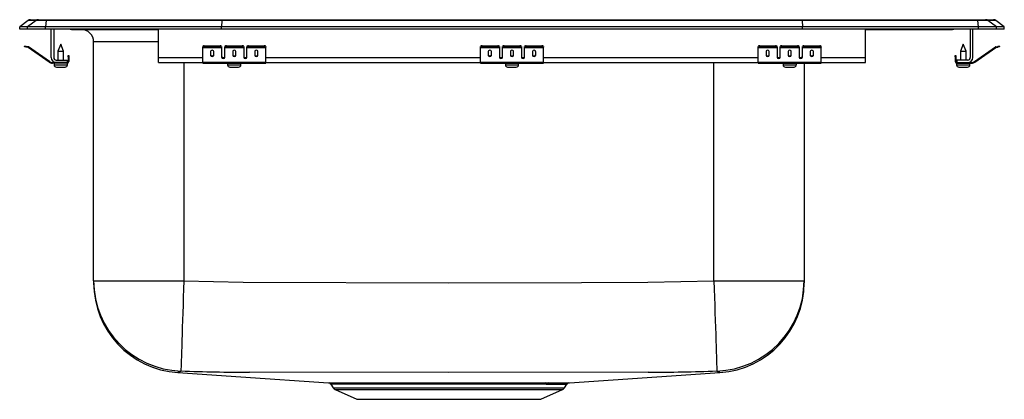
# Model space of a CAD drawing. Units: inches. Extents: x -9.7 to 9.7, y -7.3 to 0.2.
import ezdxf

# ---------------------------------------------------------------- set-up
doc = ezdxf.new("R2010")
doc.units = ezdxf.units.IN
doc.header["$MEASUREMENT"] = 0
doc.layers.get('0').update_dxf_attribs({"linetype": 'CONTINUOUS'})

# ---------------------------------------------------------------- blocks, each defined once
blk = doc.blocks.new('PSRQ3319_Right')
for p, q in [((-9.583, 0.171), (-9.75, 0.044)), ((-9.75, 0), (-9.75, 0.044)), ((-9.594, 0.044), (-9.75, 0.044)), ((-9.594, 0), (-9.75, 0)), ((-9.427, 0.171), (-9.594, 0.044)), ((-9.236, 0.044), (-9.594, 0.044)), ((-9.594, 0), (-9.594, 0.044)), ((-9.236, 0), (-9.594, 0)), ((-9.427, 0.171), (-9.583, 0.171)), ((-9.535, 0.188), (-9.378, 0.188)), ((-9.228, 0.171), (-9.427, 0.171)), ((-9.378, 0.188), (-9.226, 0.188)), ((-9.228, 0.171), (-9.236, 0.044)), ((-9.236, 0), (-9.236, 0.044)), ((-5.75, 0.044), (-9.236, 0.044)), ((-5.75, 0), (-9.236, 0)), ((-5.746, 0.171), (-9.228, 0.171)), ((-9.226, 0.188), (-5.745, 0.188)), ((-9.125, -0.564), (-9.125, 0)), ((-9.077, 0), (-9.077, -0.564)), ((-7, -0.564), (-7, 0)), ((-5.746, 0.171), (-5.75, 0.044)), ((5.75, 0.044), (-5.75, 0.044)), ((-5.75, 0), (-5.75, 0.044)), ((5.75, 0), (-5.75, 0)), ((5.746, 0.171), (-5.746, 0.171)), ((-5.745, 0.188), (5.745, 0.188)), ((5.745, 0.188), (9.226, 0.188)), ((5.746, 0.171), (5.75, 0.044)), ((9.228, 0.171), (5.746, 0.171)), ((5.75, 0), (5.75, 0.044)), ((9.236, 0.044), (5.75, 0.044)), ((9.236, 0), (5.75, 0)), ((7, -0.564), (7, 0)), ((9.077, 0), (9.077, -0.564)), ((9.125, -0.564), (9.125, 0)), ((9.226, 0.188), (9.378, 0.188)), ((9.236, 0.044), (9.228, 0.171)), ((9.427, 0.171), (9.228, 0.171)), ((9.236, 0), (9.236, 0.044)), ((9.594, 0.044), (9.236, 0.044)), ((9.594, 0), (9.236, 0)), ((9.378, 0.188), (9.535, 0.188)), ((9.594, 0.044), (9.427, 0.171)), ((9.583, 0.171), (9.427, 0.171)), ((9.75, 0.044), (9.583, 0.171)), ((9.594, 0), (9.594, 0.044)), ((9.75, 0.044), (9.594, 0.044)), ((9.75, 0), (9.594, 0)), ((9.75, 0), (9.75, 0.044)), ((-8.724, -0.004), (-8.636, -0.004)), ((-8.636, -0.004), (-7.716, -0.004)), ((-7.716, -0.004), (-7, -0.004)), ((7, -0.004), (7.716, -0.004)), ((7.716, -0.004), (8.636, -0.004)), ((8.636, -0.004), (8.724, -0.004)), ((-9.654, -0.347), (-9.651, -0.333)), ((-9.62, -0.34), (-9.624, -0.354)), ((-9.585, -0.363), (-9.624, -0.354)), ((-9.582, -0.348), (-9.62, -0.34)), ((-9.585, -0.363), (-9.582, -0.348)), ((-9.575, -0.351), (-9.584, -0.364)), ((-9.169, -0.654), (-9.584, -0.364)), ((-9.16, -0.642), (-9.575, -0.351)), ((-8.937, -0.3), (-8.992, -0.434)), ((-8.881, -0.434), (-8.937, -0.3)), ((-8.285, -4.984), (-8.285, -0.254)), ((-7, -0.254), (-8.285, -0.254)), ((-6.125, -0.354), (-6.125, -0.34)), ((-6.125, -0.363), (-6.125, -0.354)), ((-6.125, -0.363), (-5.75, -0.363)), ((-6.125, -0.364), (-6.125, -0.363)), ((-6.125, -0.364), (-5.75, -0.364)), ((-6.125, -0.654), (-6.125, -0.364)), ((-6.094, -0.333), (-6.094, -0.347)), ((-6.094, -0.333), (-5.781, -0.333)), ((-6.094, -0.347), (-5.781, -0.347)), ((-5.781, -0.347), (-5.781, -0.333)), ((-5.75, -0.34), (-5.75, -0.354)), ((-5.75, -0.354), (-5.75, -0.363)), ((-5.75, -0.363), (-5.75, -0.364)), ((-5.75, -0.364), (-5.75, -0.556)), ((-5.687, -0.354), (-5.687, -0.34)), ((-5.687, -0.363), (-5.687, -0.354)), ((-5.687, -0.363), (-5.312, -0.363)), ((-5.687, -0.364), (-5.687, -0.363)), ((-5.687, -0.364), (-5.312, -0.364)), ((-5.687, -0.556), (-5.687, -0.364)), ((-5.656, -0.333), (-5.656, -0.347)), ((-5.656, -0.333), (-5.344, -0.333)), ((-5.656, -0.347), (-5.344, -0.347)), ((-5.344, -0.347), (-5.344, -0.333)), ((-5.312, -0.34), (-5.312, -0.354)), ((-5.312, -0.354), (-5.312, -0.363)), ((-5.312, -0.363), (-5.312, -0.364)), ((-5.312, -0.364), (-5.312, -0.556)), ((-5.25, -0.354), (-5.25, -0.34)), ((-5.25, -0.363), (-5.25, -0.354)), ((-5.25, -0.363), (-4.875, -0.363)), ((-5.25, -0.364), (-5.25, -0.363)), ((-5.25, -0.364), (-4.875, -0.364)), ((-5.25, -0.556), (-5.25, -0.364)), ((-5.219, -0.333), (-5.219, -0.347)), ((-5.219, -0.333), (-4.906, -0.333)), ((-5.219, -0.347), (-4.906, -0.347)), ((-4.906, -0.347), (-4.906, -0.333)), ((-4.875, -0.34), (-4.875, -0.354)), ((-4.875, -0.363), (-4.875, -0.354)), ((-4.875, -0.364), (-4.875, -0.363)), ((-4.875, -0.654), (-4.875, -0.364)), ((-0.625, -0.354), (-0.625, -0.34)), ((-0.625, -0.363), (-0.625, -0.354)), ((-0.625, -0.363), (-0.25, -0.363)), ((-0.625, -0.364), (-0.625, -0.363)), ((-0.625, -0.364), (-0.25, -0.364)), ((-0.625, -0.654), (-0.625, -0.364)), ((-0.594, -0.333), (-0.594, -0.347)), ((-0.594, -0.333), (-0.281, -0.333)), ((-0.594, -0.347), (-0.281, -0.347)), ((-0.281, -0.347), (-0.281, -0.333)), ((-0.25, -0.34), (-0.25, -0.354)), ((-0.25, -0.354), (-0.25, -0.363)), ((-0.25, -0.363), (-0.25, -0.364)), ((-0.25, -0.364), (-0.25, -0.556)), ((-0.188, -0.354), (-0.188, -0.34)), ((-0.188, -0.363), (-0.188, -0.354)), ((-0.188, -0.363), (0.188, -0.363)), ((-0.188, -0.364), (-0.188, -0.363)), ((-0.188, -0.364), (0.188, -0.364)), ((-0.188, -0.556), (-0.188, -0.364)), ((-0.156, -0.333), (-0.156, -0.347)), ((-0.156, -0.333), (0.156, -0.333)), ((-0.156, -0.347), (0.156, -0.347)), ((0.156, -0.347), (0.156, -0.333)), ((0.188, -0.34), (0.188, -0.354)), ((0.188, -0.354), (0.188, -0.363)), ((0.188, -0.363), (0.188, -0.364)), ((0.188, -0.364), (0.188, -0.556)), ((0.25, -0.354), (0.25, -0.34)), ((0.25, -0.363), (0.25, -0.354)), ((0.25, -0.363), (0.625, -0.363)), ((0.25, -0.364), (0.25, -0.363)), ((0.25, -0.364), (0.625, -0.364)), ((0.25, -0.556), (0.25, -0.364)), ((0.281, -0.333), (0.281, -0.347)), ((0.281, -0.333), (0.594, -0.333)), ((0.281, -0.347), (0.594, -0.347)), ((0.594, -0.347), (0.594, -0.333)), ((0.625, -0.34), (0.625, -0.354)), ((0.625, -0.363), (0.625, -0.354)), ((0.625, -0.364), (0.625, -0.363)), ((0.625, -0.654), (0.625, -0.364)), ((4.875, -0.354), (4.875, -0.34)), ((4.875, -0.363), (4.875, -0.354)), ((4.875, -0.363), (5.25, -0.363)), ((4.875, -0.364), (4.875, -0.363)), ((4.875, -0.364), (5.25, -0.364)), ((4.875, -0.654), (4.875, -0.364)), ((4.906, -0.333), (4.906, -0.347)), ((4.906, -0.333), (5.219, -0.333)), ((4.906, -0.347), (5.219, -0.347)), ((5.219, -0.347), (5.219, -0.333)), ((5.25, -0.34), (5.25, -0.354)), ((5.25, -0.354), (5.25, -0.363)), ((5.25, -0.363), (5.25, -0.364)), ((5.25, -0.364), (5.25, -0.556)), ((5.312, -0.354), (5.312, -0.34)), ((5.312, -0.363), (5.312, -0.354)), ((5.312, -0.363), (5.687, -0.363)), ((5.312, -0.364), (5.312, -0.363)), ((5.312, -0.364), (5.687, -0.364)), ((5.312, -0.556), (5.312, -0.364)), ((5.344, -0.333), (5.344, -0.347)), ((5.344, -0.333), (5.656, -0.333)), ((5.344, -0.347), (5.656, -0.347)), ((5.656, -0.347), (5.656, -0.333)), ((5.687, -0.34), (5.687, -0.354)), ((5.687, -0.354), (5.687, -0.363)), ((5.687, -0.363), (5.687, -0.364)), ((5.687, -0.364), (5.687, -0.556)), ((5.75, -0.354), (5.75, -0.34)), ((5.75, -0.363), (5.75, -0.354)), ((5.75, -0.363), (6.125, -0.363)), ((5.75, -0.364), (5.75, -0.363)), ((5.75, -0.364), (6.125, -0.364)), ((5.75, -0.556), (5.75, -0.364)), ((5.781, -0.333), (5.781, -0.347)), ((5.781, -0.333), (6.094, -0.333)), ((5.781, -0.347), (6.094, -0.347)), ((6.094, -0.347), (6.094, -0.333)), ((6.125, -0.34), (6.125, -0.354)), ((6.125, -0.363), (6.125, -0.354)), ((6.125, -0.364), (6.125, -0.363)), ((6.125, -0.654), (6.125, -0.364)), ((8.937, -0.3), (8.881, -0.434)), ((8.992, -0.434), (8.937, -0.3)), ((9.16, -0.642), (9.575, -0.351)), ((9.169, -0.654), (9.584, -0.364)), ((9.584, -0.364), (9.575, -0.351)), ((9.582, -0.348), (9.62, -0.34)), ((9.582, -0.348), (9.585, -0.363)), ((9.585, -0.363), (9.624, -0.354)), ((9.624, -0.354), (9.62, -0.34)), ((9.651, -0.333), (9.654, -0.347)), ((-8.992, -0.434), (-8.992, -0.612)), ((-8.992, -0.434), (-8.937, -0.434)), ((-8.937, -0.434), (-8.881, -0.434)), ((-8.881, -0.612), (-8.881, -0.434)), ((-8.792, -0.551), (-8.792, -0.52)), ((-8.792, -0.52), (-8.777, -0.52)), ((-8.777, -0.551), (-8.792, -0.551)), ((-8.792, -0.551), (-8.792, -0.64)), ((-8.777, -0.52), (-8.777, -0.551)), ((-8.777, -0.551), (-8.777, -0.64)), ((-7, -0.66), (-7, -0.564)), ((-7, -0.564), (-6.125, -0.564)), ((-5.969, -0.439), (-5.969, -0.521)), ((-5.906, -0.521), (-5.906, -0.439)), ((-5.733, -0.564), (-5.705, -0.564)), ((-5.531, -0.439), (-5.531, -0.521)), ((-5.469, -0.521), (-5.469, -0.439)), ((-5.295, -0.564), (-5.267, -0.564)), ((-5.094, -0.439), (-5.094, -0.521)), ((-5.031, -0.521), (-5.031, -0.439)), ((-4.875, -0.564), (-0.625, -0.564)), ((-0.469, -0.439), (-0.469, -0.521)), ((-0.406, -0.521), (-0.406, -0.439)), ((-0.233, -0.564), (-0.205, -0.564)), ((-0.031, -0.439), (-0.031, -0.521)), ((0.031, -0.521), (0.031, -0.439)), ((0.205, -0.564), (0.233, -0.564)), ((0.406, -0.439), (0.406, -0.521)), ((0.469, -0.521), (0.469, -0.439)), ((0.625, -0.564), (4.875, -0.564)), ((5.031, -0.439), (5.031, -0.521)), ((5.094, -0.521), (5.094, -0.439)), ((5.267, -0.564), (5.295, -0.564)), ((5.469, -0.439), (5.469, -0.521)), ((5.531, -0.521), (5.531, -0.439)), ((5.705, -0.564), (5.733, -0.564)), ((5.906, -0.439), (5.906, -0.521)), ((5.969, -0.521), (5.969, -0.439)), ((6.125, -0.564), (7, -0.564)), ((7, -0.66), (7, -0.564)), ((8.777, -0.52), (8.792, -0.52)), ((8.777, -0.551), (8.777, -0.52)), ((8.792, -0.551), (8.777, -0.551)), ((8.777, -0.551), (8.777, -0.64)), ((8.792, -0.52), (8.792, -0.551)), ((8.792, -0.551), (8.792, -0.64)), ((8.881, -0.434), (8.881, -0.612)), ((8.881, -0.434), (8.992, -0.434)), ((8.992, -0.612), (8.992, -0.434)), ((-9.169, -0.654), (-9.16, -0.642)), ((-9.103, -0.66), (-9.103, -0.675)), ((-9.029, -0.66), (-9.103, -0.66)), ((-8.812, -0.675), (-9.103, -0.675)), ((-9.068, -0.675), (-9.068, -0.706)), ((-9.068, -0.706), (-8.937, -0.706)), ((-9.029, -0.612), (-8.812, -0.612)), ((-8.812, -0.66), (-9.029, -0.66)), ((-9.023, -0.752), (-8.937, -0.752)), ((-8.937, -0.706), (-8.805, -0.706)), ((-8.937, -0.752), (-8.852, -0.752)), ((-8.812, -0.612), (-8.812, -0.66)), ((-8.812, -0.675), (-8.812, -0.66)), ((-8.812, -0.675), (-8.805, -0.675)), ((-8.805, -0.706), (-8.805, -0.675)), ((-8.792, -0.64), (-8.777, -0.64)), ((-7, -0.66), (-6.125, -0.66)), ((-6.5, -0.66), (-6.5, -4.984)), ((-6.125, -0.654), (-4.875, -0.654)), ((-6.125, -0.675), (-6.125, -0.654)), ((-6.125, -0.675), (-4.875, -0.675)), ((-5.632, -0.675), (-5.632, -0.706)), ((-5.632, -0.706), (-5.369, -0.706)), ((-5.586, -0.752), (-5.415, -0.752)), ((-5.369, -0.706), (-5.369, -0.675)), ((-4.875, -0.675), (-4.875, -0.654)), ((-4.875, -0.66), (-0.625, -0.66)), ((-0.625, -0.654), (0.625, -0.654)), ((-0.625, -0.675), (-0.625, -0.654)), ((-0.625, -0.675), (0.625, -0.675)), ((-0.131, -0.675), (-0.131, -0.706)), ((-0.131, -0.706), (0.131, -0.706)), ((-0.086, -0.752), (0.085, -0.752)), ((0.131, -0.706), (0.131, -0.675)), ((0.625, -0.675), (0.625, -0.654)), ((0.625, -0.66), (4.875, -0.66)), ((4, -4.984), (4, -0.66)), ((4.875, -0.654), (6.125, -0.654)), ((4.875, -0.675), (4.875, -0.654)), ((4.875, -0.675), (6.125, -0.675)), ((5.369, -0.675), (5.369, -0.706)), ((5.369, -0.706), (5.632, -0.706)), ((5.414, -0.752), (5.585, -0.752)), ((5.632, -0.706), (5.632, -0.675)), ((5.785, -0.675), (5.785, -4.984)), ((6.125, -0.675), (6.125, -0.654)), ((6.125, -0.66), (7, -0.66)), ((8.777, -0.64), (8.792, -0.64)), ((8.805, -0.675), (8.805, -0.706)), ((8.805, -0.675), (8.812, -0.675)), ((8.805, -0.706), (9.068, -0.706)), ((8.812, -0.612), (8.812, -0.66)), ((9.029, -0.612), (8.812, -0.612)), ((8.812, -0.66), (9.029, -0.66)), ((8.812, -0.66), (8.812, -0.675)), ((8.812, -0.675), (9.103, -0.675)), ((8.851, -0.752), (9.022, -0.752)), ((9.029, -0.66), (9.103, -0.66)), ((9.068, -0.706), (9.068, -0.675)), ((9.103, -0.675), (9.103, -0.66)), ((9.16, -0.642), (9.169, -0.654)), ((-8.285, -4.984), (-6.5, -4.984)), ((-8.285, -4.984), (-8.285, -5.02)), ((4, -4.984), (5.785, -4.984)), ((5.785, -4.984), (5.785, -5.02)), ((4.119, -6.801), (4.119, -6.801)), ((0.665, -7.001), (0.719, -7.001)), ((-3.589, -7.027), (-3.539, -7.1)), ((-3.539, -7.1), (1.039, -7.1)), ((-3.499, -7.133), (-3.07, -7.328)), ((-3.499, -7.133), (0.999, -7.133)), ((0.57, -7.328), (0.999, -7.133)), ((0.68, -7.028), (0.626, -7.028)), ((1.039, -7.1), (1.089, -7.027)), ((-3.07, -7.328), (0.57, -7.328))]:
    blk.add_line(p, q)
for points in [[(-9.624, -0.354), (-9.63, -0.353), (-9.635, -0.352), (-9.641, -0.35), (-9.645, -0.349), (-9.649, -0.349), (-9.652, -0.348), (-9.654, -0.348), (-9.654, -0.347)], [(-9.651, -0.333), (-9.65, -0.333), (-9.649, -0.333), (-9.646, -0.334), (-9.642, -0.335), (-9.637, -0.336), (-9.632, -0.337), (-9.626, -0.338), (-9.62, -0.34)], [(9.62, -0.34), (9.626, -0.338), (9.632, -0.337), (9.637, -0.336), (9.642, -0.335), (9.646, -0.334), (9.649, -0.333), (9.65, -0.333), (9.651, -0.333)], [(9.654, -0.347), (9.654, -0.348), (9.652, -0.348), (9.649, -0.349), (9.645, -0.349), (9.641, -0.35), (9.635, -0.352), (9.63, -0.353), (9.624, -0.354)], [(-6.5, -4.984), (-6.505, -5.146), (-6.51, -5.306), (-6.515, -5.463), (-6.52, -5.616), (-6.525, -5.764), (-6.53, -5.906), (-6.534, -6.041), (-6.538, -6.166), (-6.542, -6.282), (-6.545, -6.388), (-6.548, -6.481), (-6.551, -6.563), (-6.553, -6.632), (-6.555, -6.687), (-6.556, -6.728), (-6.557, -6.755), (-6.558, -6.768)], [(-6.5, -4.984), (-5.322, -5.009), (-1.25, -5.02), (1.375, -5.015), (2.688, -5.009), (4, -4.984)], [(4, -4.984), (4.005, -5.146), (4.01, -5.306), (4.015, -5.463), (4.02, -5.616), (4.025, -5.764), (4.03, -5.906), (4.034, -6.041), (4.038, -6.166), (4.042, -6.282), (4.045, -6.388), (4.048, -6.481), (4.051, -6.563), (4.053, -6.632), (4.055, -6.687), (4.056, -6.728), (4.057, -6.755), (4.058, -6.768)], [(-6.603, -6.792), (-6.603, -6.792), (-6.619, -6.801), (-6.619, -6.801)], [(-6.603, -6.792), (-6.603, -6.792), (-6.619, -6.801), (-6.619, -6.801), (-6.619, -6.801)], [(-6.619, -6.801), (-5.368, -6.885), (-3.636, -7.001)], [(-6.558, -6.768), (-6.578, -6.785), (-6.592, -6.79), (-6.603, -6.792), (-6.603, -6.792)], [(2.698, -6.792), (2.698, -6.792), (-1.25, -6.801), (-5.196, -6.792), (-5.196, -6.792)], [(1.136, -7.001), (2.868, -6.885), (4.119, -6.801)], [(4.103, -6.792), (4.103, -6.792), (4.092, -6.79), (4.078, -6.785), (4.058, -6.768)], [(4.119, -6.801), (4.111, -6.796), (4.103, -6.792), (4.103, -6.792), (4.103, -6.792)], [(-3.636, -7.001), (-3.628, -7.001), (-3.603, -7.001), (-3.562, -7.001), (-3.504, -7.001), (-3.428, -7.001), (-3.34, -7.001), (-3.237, -7.001), (-3.117, -7.002), (-2.983, -7.002), (-2.841, -7.002), (-2.689, -7.001), (-2.525, -7.001), (-2.353, -7.001), (-2.174, -7.001), (-1.983, -7.001), (-1.786, -7.001), (-1.592, -7.001), (-1.395, -7.001), (-1.191, -7.001), (-0.987, -7.001), (-0.791, -7.001), (-0.598, -7.001), (-0.404, -7.001), (-0.216, -7.001), (-0.048, -7.001), (0.113, -7.001), (0.269, -7.002), (0.414, -7.002), (0.545, -7.002), (0.665, -7.001)], [(0.719, -7.001), (0.825, -7.001), (0.915, -7.001), (0.993, -7.001), (1.055, -7.001), (1.061, -7.001), (1.102, -7.001), (1.128, -7.001), (1.136, -7.001), (1.136, -7.001)], [(-3.589, -7.027), (-3.589, -7.027), (-3.589, -7.027)], [(0.626, -7.028), (0.509, -7.028), (0.381, -7.028), (0.238, -7.028), (0.086, -7.028), (-0.071, -7.028), (-0.236, -7.028), (-0.415, -7.028), (-0.6, -7.027), (-0.794, -7.027), (-0.992, -7.027), (-1.186, -7.027), (-1.38, -7.027), (-1.579, -7.027), (-1.776, -7.027), (-1.963, -7.027), (-2.145, -7.028), (-2.326, -7.028), (-2.499, -7.028), (-2.659, -7.028), (-2.809, -7.028), (-2.948, -7.028), (-3.076, -7.028), (-3.191, -7.028), (-3.295, -7.028), (-3.385, -7.028), (-3.457, -7.027), (-3.514, -7.027), (-3.556, -7.027), (-3.581, -7.027), (-3.589, -7.027)]]:
    blk.add_lwpolyline(points)
for centre, radius, start, end in [((-9.535, 0.107), 0.0801, 90, 127.2914), ((-9.378, 0.108), 0.08, 90.0029, 127.3237), ((-9.181, 0.173), 0.0475, 162.4242, 182.4378), ((-7.71, 0), 0.00707, 179.4925, 212.3656), ((7.71, 0), 0.00707, 327.6344, 0.5075), ((9.181, 0.173), 0.0475, 357.5622, 17.5758), ((9.378, 0.108), 0.08, 52.6763, 89.9971), ((9.535, 0.107), 0.0801, 52.7086, 90), ((-8.724, 0.076), 0.0801, 252.1636, 270), ((-8.636, 0.076), 0.08, 252.1469, 269.9992), ((-8.535, -0.254), 0.25, 0, 90), ((8.636, 0.076), 0.08, 270.0008, 287.8531), ((8.724, 0.076), 0.0801, 270, 287.8364), ((-9.586, -0.368), 0.005, 55, 77.5), ((-9.586, -0.368), 0.02, 55, 77.5), ((-6.101, -0.374), 0.0418, 79.7475, 124.6778), ((-6.101, -0.389), 0.0418, 79.7474, 124.6779), ((-5.774, -0.374), 0.0418, 55.3207, 100.2535), ((-5.774, -0.389), 0.0418, 55.3206, 100.2536), ((-5.664, -0.374), 0.0418, 79.7465, 124.6793), ((-5.664, -0.389), 0.0418, 79.7464, 124.6794), ((-5.336, -0.374), 0.0418, 55.3222, 100.2525), ((-5.336, -0.389), 0.0418, 55.3221, 100.2526), ((-5.226, -0.374), 0.0418, 79.7475, 124.6778), ((-5.226, -0.389), 0.0418, 79.7474, 124.6779), ((-4.899, -0.374), 0.0418, 55.3222, 100.2523), ((-4.899, -0.389), 0.0418, 55.3221, 100.2524), ((-0.601, -0.374), 0.0418, 79.7473, 124.6781), ((-0.601, -0.389), 0.0418, 79.7472, 124.6782), ((-0.274, -0.374), 0.0418, 55.3218, 100.2527), ((-0.274, -0.389), 0.0418, 55.3218, 100.2528), ((-0.164, -0.374), 0.0418, 79.7473, 124.6782), ((-0.164, -0.389), 0.0418, 79.7472, 124.6782), ((0.164, -0.374), 0.0418, 55.3218, 100.2527), ((0.164, -0.389), 0.0418, 55.3218, 100.2528), ((0.274, -0.374), 0.0418, 79.7473, 124.6782), ((0.274, -0.389), 0.0418, 79.7472, 124.6782), ((0.601, -0.374), 0.0418, 55.3219, 100.2527), ((0.601, -0.389), 0.0418, 55.3218, 100.2528), ((4.899, -0.374), 0.0418, 79.7477, 124.6778), ((4.899, -0.389), 0.0418, 79.7476, 124.6779), ((5.226, -0.374), 0.0418, 55.3222, 100.2525), ((5.226, -0.389), 0.0418, 55.3221, 100.2526), ((5.336, -0.374), 0.0418, 79.7475, 124.6778), ((5.336, -0.389), 0.0418, 79.7474, 124.6779), ((5.664, -0.374), 0.0418, 55.3207, 100.2535), ((5.664, -0.389), 0.0418, 55.3206, 100.2536), ((5.774, -0.374), 0.0418, 79.7465, 124.6793), ((5.774, -0.389), 0.0418, 79.7464, 124.6794), ((6.101, -0.374), 0.0418, 55.3222, 100.2525), ((6.101, -0.389), 0.0418, 55.3221, 100.2526), ((9.586, -0.368), 0.02, 102.5, 125), ((9.586, -0.368), 0.005, 102.5, 125), ((-9.029, -0.564), 0.096, 180, 270), ((-9.029, -0.564), 0.048, 180, 270), ((9.029, -0.564), 0.096, 270, 0), ((9.029, -0.564), 0.048, 270, 0), ((-9.103, -0.56), 0.115, 235, 270), ((-9.103, -0.56), 0.1, 235, 270), ((-9.023, -0.706), 0.046, 180, 270), ((-8.852, -0.706), 0.046, 270, 0), ((-8.812, -0.64), 0.02, 270, 0), ((-8.812, -0.64), 0.035, 270, 0), ((-5.586, -0.706), 0.046, 180, 270), ((-5.415, -0.706), 0.046, 270, 0), ((-0.086, -0.706), 0.046, 180, 270), ((0.085, -0.706), 0.046, 270, 0), ((5.414, -0.706), 0.046, 180, 270), ((5.585, -0.706), 0.046, 270, 0), ((8.812, -0.64), 0.035, 180, 270), ((8.812, -0.64), 0.02, 180, 270), ((8.851, -0.706), 0.046, 180, 270), ((9.022, -0.706), 0.046, 270, 0), ((9.103, -0.56), 0.1, 270, 305), ((9.103, -0.56), 0.115, 270, 305), ((-6.5, -4.984), 1.785, 180.0146, 268.1651), ((-6.5, -5.02), 1.785, 179.9998, 266.1703), ((4, -4.984), 1.785, 271.8349, 359.9854), ((4, -5.02), 1.785, 273.8311, 0.0002), ((-5.153, 33.643), 40.435, 268.0099, 269.9397), ((2.622, 35.389), 42.181, 270.1026, 271.95), ((-3.633, -7.053), 0.0513, 30.7806, 77.9228), ((0.67, -7.05), 0.0488, 95.832, 153.2506), ((0.724, -7.051), 0.0502, 95.4793, 152.222), ((1.134, -7.058), 0.0568, 102.365, 145.5688), ((-3.459, -7.044), 0.0976, 215, 245.4762), ((0.173, 344.797), 351.826, 270.08247, 270.14916), ((0.959, -7.044), 0.0976, 294.5238, 325)]:
    blk.add_arc(centre, radius, start, end)
for centre, major_axis, ratio, start_param, end_param in [((-5.745, 0.107), (0, 0.0801), 0.022431, 0, 0.650858), ((5.745, 0.107), (0, 0.0801), 0.022431, 5.632327, 6.283185), ((-5.938, -0.439), (0.0312, 0), 0.700208, 0, 3.141593), ((-5.938, -0.509), (0.0312, 0), 0.700208, 3.141593, 6.283185), ((-5.938, -0.521), (0.0312, 0), 0.700208, 3.141593, 6.283185), ((-5.719, -0.544), (0.0313, 0), 0.700208, 3.141593, 6.283185), ((-5.719, -0.556), (0.0313, 0), 0.700208, 3.141593, 6.283185), ((-5.5, -0.439), (0.0312, 0), 0.700208, 0, 3.141593), ((-5.5, -0.509), (0.0312, 0), 0.700208, 3.141593, 6.283185), ((-5.5, -0.521), (0.0312, 0), 0.700208, 3.141593, 6.283185), ((-5.281, -0.544), (0.0312, 0), 0.700208, 3.141593, 6.283185), ((-5.281, -0.556), (0.0312, 0), 0.700208, 3.141593, 6.283185), ((-5.063, -0.439), (0.0313, 0), 0.700208, 0, 3.141593), ((-5.063, -0.509), (0.0313, 0), 0.700208, 3.141593, 6.283185), ((-5.063, -0.521), (0.0313, 0), 0.700208, 3.141593, 6.283185), ((-0.438, -0.439), (0.0312, 0), 0.700208, 0, 3.141593), ((-0.438, -0.509), (0.0312, 0), 0.700208, 3.141593, 6.283185), ((-0.438, -0.521), (0.0312, 0), 0.700208, 3.141593, 6.283185), ((-0.219, -0.544), (0.0313, 0), 0.700208, 3.141593, 6.283185), ((-0.219, -0.556), (0.0313, 0), 0.700208, 3.141593, 6.283185), ((0, -0.439), (0.0312, 0), 0.700208, 0, 3.141593), ((0, -0.509), (0.0312, 0), 0.700208, 3.141593, 6.283185), ((0, -0.521), (0.0312, 0), 0.700208, 3.141593, 6.283185), ((0.219, -0.544), (0.0312, 0), 0.700208, 3.141593, 6.283185), ((0.219, -0.556), (0.0312, 0), 0.700208, 3.141593, 6.283185), ((0.437, -0.439), (0.0313, 0), 0.700208, 0, 3.141593), ((0.437, -0.509), (0.0313, 0), 0.700208, 3.141593, 6.283185), ((0.437, -0.521), (0.0313, 0), 0.700208, 3.141593, 6.283185), ((5.062, -0.439), (0.0313, 0), 0.700208, 0, 3.141593), ((5.062, -0.509), (0.0313, 0), 0.700208, 3.141593, 6.283185), ((5.062, -0.521), (0.0313, 0), 0.700208, 3.141593, 6.283185), ((5.281, -0.544), (0.0312, 0), 0.700208, 3.141593, 6.283185), ((5.281, -0.556), (0.0312, 0), 0.700208, 3.141593, 6.283185), ((5.5, -0.439), (0.0313, 0), 0.700208, 0, 3.141593), ((5.5, -0.509), (0.0313, 0), 0.700208, 3.141593, 6.283185), ((5.5, -0.521), (0.0313, 0), 0.700208, 3.141593, 6.283185), ((5.719, -0.544), (0.0312, 0), 0.700208, 3.141593, 6.283185), ((5.719, -0.556), (0.0312, 0), 0.700208, 3.141593, 6.283185), ((5.938, -0.439), (0.0312, 0), 0.700208, 0, 3.141593), ((5.938, -0.509), (0.0312, 0), 0.700208, 3.141593, 6.283185), ((5.938, -0.521), (0.0312, 0), 0.700208, 3.141593, 6.283185)]:
    blk.add_ellipse(centre, major_axis=major_axis, ratio=ratio, start_param=start_param, end_param=end_param)

msp = doc.modelspace()

# ---------------------------------------------------------------- block references
msp.add_blockref('PSRQ3319_Right', (0, 0))

doc.saveas('drawing.dxf')
